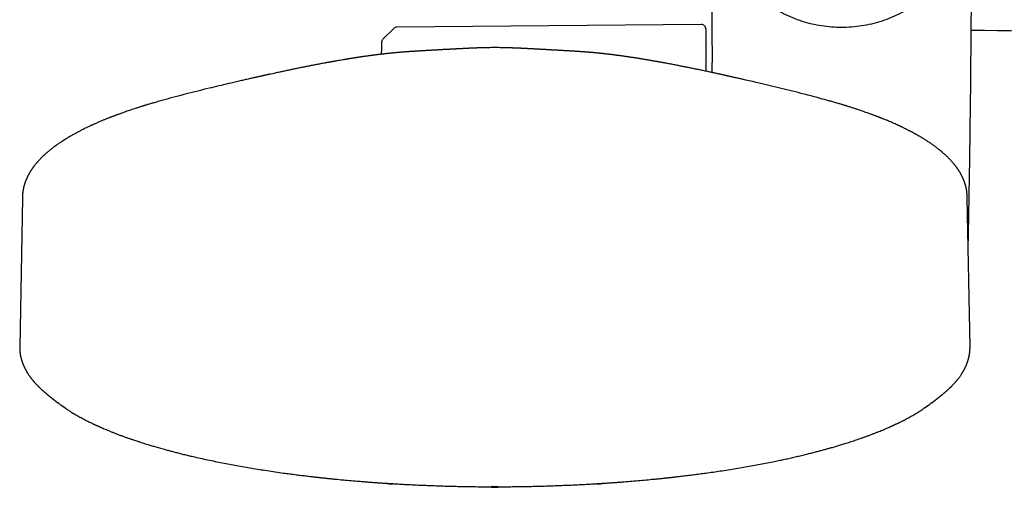
# Model space of a CAD drawing. Units: millimetres. Extents: x 8 to 770, y 12 to 1999.
# Drawn here: x 290 to 403, y 849 to 903 of the extents above; entities that cross this region are included whole.
import ezdxf

# ---------------------------------------------------------------- set-up
doc = ezdxf.new("R2010")
doc.units = ezdxf.units.MM

msp = doc.modelspace()

# ---------------------------------------------------------------- linework, layer by layer
at = {"color": 7, "linetype": 'Continuous', "lineweight": 30}
for p, q in [((332.92, 902.17), (331.66, 900.94)), ((368.35, 902.62), (333.26, 902.31)), ((368.86, 902.12), (368.86, 897.23)), ((353.28, 899.55), (353.29, 899.55)), ((290.12, 882.6), (289.81, 865.5)), ((290.15, 882.62), (290.14, 882.6)), ((398.97, 882.6), (398.97, 882.62)), ((399.31, 865.5), (399, 882.6)), ((293.07, 859.96), (293.05, 859.98)), ((396.09, 860), (396.05, 859.96)), ((293.07, 859.96), (294.2, 859.07)), ((394.92, 859.07), (396.05, 859.96))]:
    msp.add_line(p, q, dxfattribs=at)
at = {"color": 7, "linetype": 'Continuous', "lineweight": 30, "flags": 128}
msp.add_lwpolyline([(331.51, 900.6), (331.48, 899.79), (331.47, 899.18)], dxfattribs=at)
at = {"color": 7, "linetype": 'Continuous', "lineweight": 30}
for centre, radius, start, end in [((333.27, 901.81), 0.5, 90.5, 134.362), ((368.36, 902.12), 0.5, 0, 90.5), ((447.76, 4901.66), 3999.99, 269.30803, 270), ((332.01, 900.58), 0.5, 134.362, 178.2461)]:
    msp.add_arc(centre, radius, start, end, dxfattribs=at)
for points, knots in [([(369.51, 917.16), (369.51, 917.09), (369.51, 916.97), (369.51, 916.81), (369.51, 916.68), (369.51, 916.58), (369.51, 916.5), (369.51, 916.44), (369.51, 916.37), (369.51, 916.25), (369.51, 916.07), (369.51, 915.8), (369.51, 915.5), (369.51, 915.16), (369.51, 914.31), (369.51, 913.38), (369.51, 912.39), (369.52, 911.83), (369.52, 911.28), (369.52, 910.73), (369.52, 910.19), (369.52, 909.67), (369.52, 909.18), (369.53, 908.71), (369.53, 908.2), (369.53, 907.66), (369.53, 907.09), (369.54, 906.49), (369.54, 905.86), (369.54, 905.18), (369.55, 904.46), (369.55, 903.69), (369.56, 902.89), (369.57, 902.05), (369.57, 901.18), (369.58, 900.29), (369.59, 899.38), (369.59, 898.69), (369.6, 898.31), (369.6, 898.23)], [0, 0, 0, 0, 0.010184, 0.01873, 0.025639, 0.03091, 0.03464, 0.038081, 0.041619, 0.045254, 0.057306, 0.070313, 0.087042, 0.105117, 0.123717, 0.222763, 0.252046, 0.281239, 0.310344, 0.339359, 0.368284, 0.39737, 0.420739, 0.445793, 0.472534, 0.50096, 0.531073, 0.562872, 0.596357, 0.631528, 0.670183, 0.710688, 0.753044, 0.79725, 0.843307, 0.891214, 0.93867, 0.987812, 1, 1, 1, 1]), ([(399.1, 876.83), (399.11, 877.15), (399.12, 877.89), (399.15, 879.06), (399.17, 880.32), (399.19, 881.55), (399.21, 882.76), (399.23, 883.93), (399.25, 885.08), (399.27, 886.2), (399.29, 887.29), (399.3, 888.34), (399.32, 889.36), (399.33, 890.35), (399.34, 891.3), (399.35, 892.24), (399.37, 893.15), (399.38, 894.04), (399.39, 894.9), (399.39, 895.74), (399.4, 896.53), (399.41, 897.3), (399.42, 898.03), (399.42, 898.74), (399.43, 899.42), (399.44, 900.08), (399.44, 900.72), (399.45, 901.32), (399.45, 901.9), (399.46, 902.45), (399.46, 902.97), (399.46, 903.53), (399.47, 904.15), (399.47, 904.84), (399.48, 905.55), (399.48, 906.26), (399.48, 906.98), (399.49, 907.86), (399.49, 908.9), (399.5, 910.1), (399.5, 911.09), (399.5, 911.86), (399.5, 912.4), (399.5, 912.94), (399.51, 913.45), (399.51, 913.95), (399.51, 914.41), (399.51, 914.85), (399.51, 915.27), (399.51, 915.66), (399.51, 915.95), (399.51, 916.17), (399.51, 916.32), (399.51, 916.5), (399.51, 916.7), (399.51, 916.92), (399.51, 917.08), (399.51, 917.16)], [0, 0, 0, 0, 0.023437, 0.055433, 0.086717, 0.117287, 0.147146, 0.176291, 0.204724, 0.232445, 0.259453, 0.285748, 0.31088, 0.335324, 0.359081, 0.382151, 0.404933, 0.427003, 0.448361, 0.469005, 0.488937, 0.50782, 0.526015, 0.543522, 0.560342, 0.576797, 0.592536, 0.607559, 0.621866, 0.635458, 0.648334, 0.660494, 0.677497, 0.694581, 0.711946, 0.72959, 0.747514, 0.765719, 0.794892, 0.824756, 0.855312, 0.868619, 0.882054, 0.89551, 0.908384, 0.920575, 0.932086, 0.942914, 0.953323, 0.963013, 0.971985, 0.975339, 0.979094, 0.983438, 0.988371, 0.993891, 1, 1, 1, 1]), ([(344.56, 899.95), (344.47, 899.95), (344.28, 899.95), (344, 899.94), (343.72, 899.94), (343.47, 899.94), (343.25, 899.93), (343.08, 899.93), (342.94, 899.92), (342.85, 899.92), (342.76, 899.92), (342.68, 899.91), (342.6, 899.91), (342.53, 899.91), (342.46, 899.91), (342.39, 899.9), (342.33, 899.9), (342.26, 899.9), (342.21, 899.9), (342.17, 899.89), (342.14, 899.89), (342.1, 899.89), (342.05, 899.89), (341.98, 899.89), (341.9, 899.88), (341.81, 899.88), (341.73, 899.88), (341.65, 899.87), (341.58, 899.87), (341.5, 899.86), (341.43, 899.86), (341.36, 899.86), (341.29, 899.85), (341.22, 899.85), (341.14, 899.85), (341.04, 899.84), (340.92, 899.84), (340.79, 899.83), (340.66, 899.82), (340.53, 899.82), (340.41, 899.81), (340.3, 899.81), (340.22, 899.8), (340.15, 899.8), (340.08, 899.79), (340, 899.79), (339.92, 899.78), (339.85, 899.78), (339.79, 899.78), (339.75, 899.78), (339.71, 899.77), (339.66, 899.77), (339.6, 899.77), (339.56, 899.77), (339.52, 899.76), (339.47, 899.76), (339.41, 899.76), (339.34, 899.75), (339.25, 899.75), (339.18, 899.74), (339.11, 899.74), (339.05, 899.74), (338.99, 899.73), (338.93, 899.73), (338.87, 899.73), (338.83, 899.72), (338.79, 899.72), (338.74, 899.72), (338.66, 899.72), (338.54, 899.71), (338.41, 899.7), (338.29, 899.69), (338.17, 899.69), (338.06, 899.68), (337.96, 899.68), (337.88, 899.67), (337.81, 899.67), (337.74, 899.66), (337.68, 899.66), (337.63, 899.66), (337.58, 899.65), (337.53, 899.65), (337.46, 899.65), (337.39, 899.64), (337.32, 899.64), (337.26, 899.64), (337.18, 899.63), (337.09, 899.63), (336.99, 899.62), (336.9, 899.62), (336.82, 899.61), (336.76, 899.61), (336.7, 899.6), (336.63, 899.6), (336.55, 899.6), (336.47, 899.59), (336.41, 899.59), (336.35, 899.58), (336.28, 899.58), (336.19, 899.57), (336.08, 899.57), (335.97, 899.56), (335.89, 899.56), (335.85, 899.56), (335.84, 899.56)], [0, 0, 0, 0, 0.024779, 0.054413, 0.081229, 0.105213, 0.126353, 0.144651, 0.157052, 0.167828, 0.177278, 0.185437, 0.192321, 0.198869, 0.2064, 0.216172, 0.227735, 0.237875, 0.244479, 0.249881, 0.254081, 0.257672, 0.264488, 0.273443, 0.284552, 0.296057, 0.306096, 0.316732, 0.325802, 0.335304, 0.345201, 0.35447, 0.362745, 0.371539, 0.381812, 0.393695, 0.410382, 0.427559, 0.4433, 0.458999, 0.475434, 0.490479, 0.498743, 0.507474, 0.517166, 0.527324, 0.537353, 0.54605, 0.552587, 0.556404, 0.561598, 0.568308, 0.575375, 0.581027, 0.585253, 0.589903, 0.596293, 0.607397, 0.618075, 0.626856, 0.634566, 0.641657, 0.649306, 0.656266, 0.662893, 0.668315, 0.672531, 0.677241, 0.683789, 0.702661, 0.716788, 0.730043, 0.743838, 0.757029, 0.770027, 0.777106, 0.785339, 0.793818, 0.800604, 0.805621, 0.809757, 0.816282, 0.824725, 0.833184, 0.839642, 0.846602, 0.855436, 0.865736, 0.876742, 0.887388, 0.895316, 0.901148, 0.907398, 0.915679, 0.925038, 0.933168, 0.939956, 0.945863, 0.95198, 0.963286, 0.974868, 0.986385, 0.997864, 1, 1, 1, 1]), ([(353.28, 899.55), (353.27, 899.56), (353.2, 899.56), (353.05, 899.57), (352.86, 899.58), (352.65, 899.59), (352.49, 899.6), (352.37, 899.61), (352.32, 899.61), (352.27, 899.61), (352.21, 899.62), (352.13, 899.62), (352.05, 899.62), (351.98, 899.63), (351.91, 899.63), (351.84, 899.64), (351.78, 899.64), (351.72, 899.64), (351.63, 899.65), (351.54, 899.65), (351.44, 899.66), (351.33, 899.67), (351.2, 899.67), (351.09, 899.68), (350.99, 899.69), (350.9, 899.69), (350.82, 899.69), (350.76, 899.7), (350.69, 899.7), (350.61, 899.71), (350.53, 899.71), (350.44, 899.72), (350.37, 899.72), (350.31, 899.72), (350.24, 899.73), (350.17, 899.73), (350.1, 899.74), (350.03, 899.74), (349.96, 899.74), (349.88, 899.75), (349.79, 899.75), (349.71, 899.76), (349.65, 899.76), (349.6, 899.76), (349.55, 899.77), (349.5, 899.77), (349.44, 899.77), (349.37, 899.78), (349.3, 899.78), (349.21, 899.78), (349.09, 899.79), (349, 899.8), (348.9, 899.8), (348.8, 899.81), (348.69, 899.81), (348.58, 899.82), (348.47, 899.82), (348.37, 899.83), (348.26, 899.83), (348.14, 899.84), (348.04, 899.84), (347.95, 899.85), (347.86, 899.85), (347.79, 899.86), (347.71, 899.86), (347.63, 899.86), (347.55, 899.87), (347.49, 899.87), (347.43, 899.87), (347.36, 899.88), (347.27, 899.88), (347.19, 899.88), (347.12, 899.89), (347.07, 899.89), (347.02, 899.89), (346.99, 899.89), (346.95, 899.89), (346.91, 899.9), (346.86, 899.9), (346.8, 899.9), (346.73, 899.9), (346.67, 899.9), (346.62, 899.91), (346.56, 899.91), (346.51, 899.91), (346.45, 899.91), (346.37, 899.92), (346.27, 899.92), (346.16, 899.92), (346.02, 899.93), (345.86, 899.93), (345.66, 899.93), (345.42, 899.94), (345.13, 899.94), (344.84, 899.95), (344.65, 899.95), (344.56, 899.95)], [0, 0, 0, 0, 0.0032462, 0.0240831, 0.0450266, 0.0646333, 0.0916376, 0.0983001, 0.1029987, 0.1081537, 0.1150467, 0.1235951, 0.1323054, 0.1405877, 0.1490113, 0.1560692, 0.1618471, 0.1687863, 0.1777017, 0.189954, 0.1986608, 0.212751, 0.2283109, 0.2398355, 0.2509097, 0.2624957, 0.270682, 0.2786178, 0.28614, 0.2943038, 0.3046159, 0.3160516, 0.3245866, 0.3302734, 0.3374531, 0.3468637, 0.3558598, 0.3635846, 0.3718115, 0.3811043, 0.3925799, 0.4023106, 0.4099344, 0.4152876, 0.4203013, 0.4271906, 0.4354338, 0.4421428, 0.4504495, 0.4616065, 0.4756267, 0.4896813, 0.5021032, 0.5139267, 0.5271797, 0.5412939, 0.554796, 0.5680723, 0.5823473, 0.5973663, 0.610802, 0.6222936, 0.6331117, 0.6423809, 0.6522759, 0.6631048, 0.6736458, 0.6807759, 0.688375, 0.6974554, 0.7080095, 0.7197812, 0.7280828, 0.7350566, 0.7407106, 0.7450511, 0.7494572, 0.7553751, 0.7628064, 0.7717482, 0.7819828, 0.7910731, 0.7982721, 0.8038747, 0.8083893, 0.8133594, 0.8221716, 0.8325518, 0.8445583, 0.8585685, 0.8746954, 0.8929538, 0.9172094, 0.9444153, 0.9745569, 1, 1, 1, 1]), ([(335.84, 899.56), (335.81, 899.55), (335.75, 899.55), (335.67, 899.55), (335.61, 899.54), (335.57, 899.54), (335.53, 899.54), (335.47, 899.53), (335.4, 899.53), (335.34, 899.53), (335.3, 899.52), (335.26, 899.52), (335.22, 899.52), (335.17, 899.52), (335.11, 899.51), (335.05, 899.51), (334.99, 899.5), (334.93, 899.5), (334.87, 899.5), (334.8, 899.49), (334.73, 899.49), (334.66, 899.48), (334.58, 899.48), (334.48, 899.47), (334.36, 899.46), (334.25, 899.45), (334.15, 899.45), (334.05, 899.44), (333.94, 899.43), (333.83, 899.42), (333.72, 899.41), (333.59, 899.4), (333.45, 899.39), (333.31, 899.38), (333.2, 899.37), (333.1, 899.36), (333.01, 899.35), (332.93, 899.34), (332.83, 899.33), (332.72, 899.32), (332.61, 899.31), (332.48, 899.3), (332.36, 899.28), (332.25, 899.27), (332.14, 899.26), (332.02, 899.25), (331.9, 899.23), (331.78, 899.22), (331.67, 899.21), (331.57, 899.2), (331.48, 899.19), (331.39, 899.18), (331.3, 899.16), (331.2, 899.15), (331.09, 899.14), (330.98, 899.13), (330.86, 899.11), (330.75, 899.1), (330.64, 899.08), (330.55, 899.07), (330.48, 899.06), (330.43, 899.06), (330.37, 899.05), (330.31, 899.04), (330.23, 899.03), (330.13, 899.02), (330.01, 899), (329.86, 898.98), (329.67, 898.95), (329.5, 898.93), (329.37, 898.91), (329.28, 898.9), (329.22, 898.89), (329.15, 898.88), (329.09, 898.87), (329.03, 898.86), (328.95, 898.85), (328.87, 898.84), (328.78, 898.82), (328.68, 898.81), (328.57, 898.79), (328.46, 898.77), (328.36, 898.76), (328.25, 898.74), (328.14, 898.72), (328.03, 898.71), (327.92, 898.69), (327.83, 898.67), (327.75, 898.66), (327.69, 898.65), (327.63, 898.64), (327.56, 898.63), (327.48, 898.62), (327.39, 898.6), (327.28, 898.58), (327.17, 898.56), (326.88, 898.51), (326.58, 898.46), (326.28, 898.41), (326.16, 898.39), (326.05, 898.37), (325.94, 898.35), (325.85, 898.33), (325.77, 898.32), (325.69, 898.31), (325.62, 898.29), (325.53, 898.28), (325.43, 898.26), (325.31, 898.24), (325.19, 898.22), (325.07, 898.19), (324.92, 898.16), (324.72, 898.13), (324.48, 898.08), (324.24, 898.04), (323.99, 897.99), (323.67, 897.93), (323.28, 897.85), (322.82, 897.76), (322.35, 897.67), (321.86, 897.57), (321.39, 897.47), (320.92, 897.37), (320.46, 897.28), (320, 897.18), (319.42, 897.05), (318.95, 896.95), (318.57, 896.87), (318.42, 896.84), (318.28, 896.81), (318.16, 896.78), (318.05, 896.75), (317.95, 896.73), (317.88, 896.72), (317.81, 896.7), (317.75, 896.69), (317.68, 896.67), (317.58, 896.65), (317.47, 896.63), (317.33, 896.6), (317.18, 896.56), (317.01, 896.52), (316.82, 896.48), (316.6, 896.43), (316.37, 896.38), (316.12, 896.32), (315.87, 896.27), (315.61, 896.21), (315.35, 896.15), (314.77, 896.02), (313.91, 895.81), (312.75, 895.54), (311.57, 895.26), (310.33, 894.95), (309.03, 894.62), (307.75, 894.29), (306.8, 894.03), (306.18, 893.86), (305.88, 893.77), (305.59, 893.69), (305.32, 893.61), (305.07, 893.54), (304.84, 893.47), (304.64, 893.41), (304.46, 893.36), (304.31, 893.31), (304.21, 893.28), (304.13, 893.26), (304.06, 893.23), (303.96, 893.21), (303.85, 893.17), (303.71, 893.13), (303.55, 893.08), (303.44, 893.04), (303.38, 893.02)], [0, 0, 0, 0, 0.0026874, 0.0048058, 0.0063578, 0.0074078, 0.0085818, 0.0105538, 0.0129398, 0.0149466, 0.0162445, 0.0173758, 0.0187964, 0.0205112, 0.0224977, 0.0243898, 0.0268526, 0.0288141, 0.0308886, 0.0333543, 0.0360991, 0.0386601, 0.0409874, 0.0450649, 0.0498201, 0.0539663, 0.0573285, 0.0611264, 0.0651368, 0.0692508, 0.073539, 0.0784155, 0.0838666, 0.0893732, 0.0934855, 0.0971263, 0.1002826, 0.1031502, 0.1071229, 0.1110127, 0.1153175, 0.1200221, 0.124696, 0.1286652, 0.1328542, 0.1373086, 0.1419671, 0.1463723, 0.1503605, 0.1540317, 0.1574678, 0.1607864, 0.1639274, 0.1676189, 0.1718425, 0.1760157, 0.1798563, 0.1843834, 0.188342, 0.1917414, 0.1939642, 0.1958644, 0.1977641, 0.1999905, 0.2025428, 0.206377, 0.2107521, 0.2154289, 0.2228516, 0.2307581, 0.2339698, 0.236855, 0.239292, 0.2412819, 0.2434429, 0.2456584, 0.2482046, 0.2510808, 0.2542864, 0.2578139, 0.2616219, 0.2657039, 0.2691032, 0.2726713, 0.2764085, 0.2803146, 0.2841736, 0.2874299, 0.2900559, 0.2920518, 0.2939406, 0.2962333, 0.2989612, 0.3021247, 0.3057241, 0.3096608, 0.3136023, 0.3348877, 0.3391167, 0.3432404, 0.3470166, 0.3504273, 0.3534722, 0.3561509, 0.3584633, 0.3608034, 0.3636795, 0.3669901, 0.3707354, 0.3746743, 0.378528, 0.3822958, 0.39008, 0.3975897, 0.4052219, 0.4130068, 0.4209435, 0.4352756, 0.4496084, 0.4639417, 0.4785557, 0.4937174, 0.5069823, 0.5206402, 0.5344415, 0.5480307, 0.5714245, 0.5759411, 0.5803947, 0.5844531, 0.5880374, 0.5911998, 0.5938705, 0.5960496, 0.597737, 0.5991957, 0.6014787, 0.604199, 0.6073565, 0.6112249, 0.6155953, 0.620468, 0.6258429, 0.6317204, 0.6385032, 0.6456313, 0.6527756, 0.659933, 0.6671035, 0.6742873, 0.7083326, 0.7389811, 0.7698666, 0.8051533, 0.8403812, 0.8755363, 0.9106195, 0.919254, 0.9278822, 0.9361249, 0.9437102, 0.9509509, 0.957469, 0.963264, 0.9683357, 0.9726837, 0.9763077, 0.9776769, 0.9797153, 0.9824263, 0.98581, 0.9898666, 0.9945965, 1, 1, 1, 1]), ([(385.74, 893.02), (385.68, 893.04), (385.57, 893.08), (385.42, 893.12), (385.28, 893.17), (385.17, 893.2), (385.08, 893.23), (385.01, 893.25), (384.95, 893.27), (384.91, 893.28), (384.88, 893.29), (384.84, 893.3), (384.76, 893.33), (384.65, 893.36), (384.49, 893.41), (384.32, 893.46), (384.14, 893.51), (383.94, 893.57), (383.73, 893.63), (383.5, 893.7), (383.25, 893.77), (382.77, 893.9), (382.06, 894.1), (381.11, 894.36), (380.04, 894.63), (378.86, 894.93), (377.57, 895.25), (376.29, 895.56), (375.18, 895.82), (374.24, 896.04), (373.64, 896.18), (373.22, 896.27), (372.98, 896.33), (372.74, 896.38), (372.52, 896.43), (372.31, 896.48), (372.12, 896.52), (371.95, 896.56), (371.79, 896.6), (371.65, 896.63), (371.55, 896.65), (371.46, 896.67), (371.4, 896.68), (371.35, 896.69), (371.3, 896.7), (371.24, 896.72), (371.16, 896.73), (371.06, 896.76), (370.93, 896.79), (370.77, 896.82), (370.6, 896.86), (370.42, 896.9), (370.14, 896.96), (369.78, 897.04), (369.31, 897.14), (368.8, 897.25), (368.27, 897.36), (367.77, 897.46), (367.3, 897.56), (366.86, 897.65), (366.44, 897.73), (366.02, 897.81), (365.61, 897.9), (365.25, 897.97), (364.94, 898.03), (364.68, 898.07), (364.43, 898.12), (364.21, 898.16), (364.03, 898.2), (363.89, 898.22), (363.75, 898.25), (363.62, 898.27), (363.51, 898.29), (363.41, 898.31), (363.31, 898.33), (363.19, 898.35), (363.05, 898.37), (362.89, 898.4), (362.72, 898.43), (362.54, 898.46), (362.38, 898.49), (362.23, 898.52), (362.09, 898.54), (361.95, 898.56), (361.82, 898.59), (361.7, 898.61), (361.59, 898.62), (361.52, 898.64), (361.46, 898.64), (361.42, 898.65), (361.38, 898.66), (361.32, 898.67), (361.26, 898.68), (361.18, 898.69), (361.07, 898.71), (360.94, 898.73), (360.79, 898.75), (360.64, 898.78), (360.49, 898.8), (360.34, 898.82), (360.21, 898.84), (360.1, 898.86), (360, 898.87), (359.89, 898.89), (359.75, 898.91), (359.59, 898.93), (359.42, 898.96), (359.26, 898.98), (359.11, 899), (358.99, 899.02), (358.89, 899.03), (358.81, 899.04), (358.74, 899.05), (358.69, 899.06), (358.62, 899.06), (358.53, 899.08), (358.43, 899.09), (358.31, 899.1), (358.2, 899.12), (358.08, 899.13), (357.96, 899.15), (357.85, 899.16), (357.76, 899.17), (357.68, 899.18), (357.6, 899.19), (357.52, 899.2), (357.43, 899.21), (357.32, 899.22), (357.21, 899.24), (357.09, 899.25), (356.97, 899.26), (356.86, 899.27), (356.76, 899.28), (356.65, 899.3), (356.53, 899.31), (356.43, 899.32), (356.33, 899.33), (356.24, 899.34), (356.16, 899.34), (356.07, 899.35), (355.98, 899.36), (355.88, 899.37), (355.76, 899.38), (355.62, 899.39), (355.48, 899.4), (355.35, 899.42), (355.24, 899.42), (355.13, 899.43), (355.03, 899.44), (354.93, 899.45), (354.84, 899.46), (354.74, 899.46), (354.63, 899.47), (354.53, 899.48), (354.43, 899.48), (354.32, 899.49), (354.22, 899.5), (354.14, 899.5), (354.07, 899.51), (354.01, 899.51), (353.94, 899.52), (353.89, 899.52), (353.85, 899.52), (353.81, 899.52), (353.77, 899.53), (353.72, 899.53), (353.66, 899.53), (353.61, 899.54), (353.56, 899.54), (353.52, 899.54), (353.46, 899.54), (353.38, 899.55), (353.32, 899.55), (353.29, 899.55)], [0, 0, 0, 0, 0.0052016, 0.0097822, 0.0137421, 0.0170818, 0.0198013, 0.0219008, 0.0233126, 0.0243383, 0.0254088, 0.0265465, 0.0277516, 0.031736, 0.0363162, 0.0414917, 0.0466156, 0.0522138, 0.0582859, 0.0648318, 0.0718512, 0.079171, 0.1053524, 0.131572, 0.1578321, 0.1930654, 0.2283625, 0.2634664, 0.2982641, 0.3199332, 0.3414828, 0.3482311, 0.3549676, 0.3616886, 0.3680934, 0.3739955, 0.379395, 0.384292, 0.3886867, 0.3925792, 0.3959695, 0.3979174, 0.39965, 0.4011673, 0.402492, 0.4040624, 0.4060479, 0.4091752, 0.4129747, 0.4174463, 0.4225771, 0.4279474, 0.4333544, 0.4462443, 0.459337, 0.4751874, 0.4910563, 0.506415, 0.5200874, 0.5333161, 0.5462305, 0.5591323, 0.5720338, 0.5848863, 0.5931865, 0.6013151, 0.6092858, 0.6175127, 0.6219994, 0.6266077, 0.6312688, 0.6354326, 0.6389804, 0.6419148, 0.6452003, 0.6491641, 0.6538053, 0.6591229, 0.6648644, 0.67066, 0.676506, 0.6811343, 0.6857935, 0.6904843, 0.6951435, 0.6992858, 0.7028106, 0.7057181, 0.7070767, 0.7083023, 0.7098136, 0.7116907, 0.7139337, 0.7165428, 0.7195062, 0.7249386, 0.7300412, 0.7348142, 0.7406899, 0.7459666, 0.7505577, 0.7544361, 0.7573743, 0.7608151, 0.7659673, 0.7722045, 0.7781995, 0.7839082, 0.7893281, 0.7943419, 0.7974408, 0.8001722, 0.8025351, 0.8045328, 0.8066003, 0.8098593, 0.8137454, 0.8182699, 0.8221583, 0.8264223, 0.8309898, 0.8351271, 0.8386425, 0.8415058, 0.8442892, 0.8472298, 0.850344, 0.8543512, 0.8586897, 0.8632401, 0.8675757, 0.8716581, 0.8755329, 0.879771, 0.8840563, 0.8880725, 0.8916711, 0.8952207, 0.8980934, 0.9010731, 0.904476, 0.9083814, 0.9126976, 0.9183681, 0.9237329, 0.9284736, 0.9326885, 0.9367613, 0.9407266, 0.9443299, 0.9473314, 0.9512043, 0.9553353, 0.9589076, 0.9625884, 0.9667989, 0.9705034, 0.9735969, 0.9754827, 0.9776793, 0.9800015, 0.9819437, 0.9831831, 0.9842005, 0.9854599, 0.9871191, 0.989149, 0.990947, 0.9923943, 0.9935305, 0.9950822, 0.9973246, 1, 1, 1, 1]), ([(369.63, 897.07), (369.62, 897.11), (369.61, 897.65), (369.6, 898.14), (369.6, 898.2), (369.6, 898.23)], [0, 0, 0, 0, 0.048226, 0.57363, 1, 1, 1, 1]), ([(303.38, 893.02), (303.27, 892.99), (303.04, 892.91), (302.73, 892.81), (302.43, 892.71), (302.16, 892.62), (301.91, 892.53), (301.68, 892.45), (301.47, 892.37), (301.28, 892.3), (301.1, 892.24), (300.95, 892.19), (300.82, 892.14), (300.7, 892.09), (300.61, 892.06), (300.53, 892.03), (300.47, 892), (300.43, 891.99), (300.39, 891.97), (300.35, 891.96), (300.31, 891.94), (300.26, 891.92), (300.19, 891.89), (300.1, 891.86), (299.99, 891.82), (299.87, 891.77), (299.73, 891.71), (299.58, 891.65), (299.42, 891.59), (299.19, 891.49), (298.88, 891.35), (298.59, 891.23), (298.39, 891.14), (298.29, 891.1), (298.21, 891.06), (298.13, 891.02), (298.06, 890.99), (297.97, 890.95), (297.87, 890.9), (297.75, 890.84), (297.62, 890.79), (297.45, 890.7), (297.24, 890.6), (297.01, 890.49), (296.82, 890.39), (296.66, 890.3), (296.51, 890.23), (296.37, 890.15), (296.22, 890.07), (296.07, 889.99), (295.9, 889.89), (295.73, 889.8), (295.57, 889.7), (295.4, 889.6), (295.27, 889.52), (295.17, 889.47), (295.11, 889.43), (295.06, 889.39), (295.01, 889.36), (294.96, 889.33), (294.91, 889.3), (294.85, 889.27), (294.79, 889.23), (294.72, 889.18), (294.65, 889.13), (294.55, 889.07), (294.44, 888.99), (294.31, 888.91), (294.2, 888.83), (294.11, 888.76), (294.02, 888.7), (293.94, 888.64), (293.86, 888.59), (293.79, 888.53), (293.71, 888.48), (293.63, 888.41), (293.52, 888.33), (293.4, 888.23), (293.26, 888.12), (293.12, 888), (292.99, 887.89), (292.87, 887.8), (292.78, 887.71), (292.69, 887.63), (292.61, 887.56), (292.53, 887.48), (292.44, 887.4), (292.35, 887.31), (292.26, 887.22), (292.16, 887.11), (292.06, 887.01), (291.96, 886.9), (291.88, 886.81), (291.81, 886.73), (291.75, 886.66), (291.69, 886.6), (291.63, 886.51), (291.54, 886.41), (291.46, 886.31), (291.4, 886.23), (291.36, 886.16), (291.31, 886.1), (291.27, 886.04), (291.23, 885.99), (291.2, 885.94), (291.16, 885.89), (291.12, 885.83), (291.08, 885.76), (291.04, 885.7), (291, 885.63), (290.96, 885.56), (290.92, 885.5), (290.88, 885.43), (290.85, 885.36), (290.81, 885.3), (290.79, 885.26), (290.77, 885.22), (290.75, 885.18), (290.73, 885.14), (290.71, 885.1), (290.69, 885.05), (290.66, 885), (290.64, 884.96), (290.62, 884.92), (290.61, 884.88), (290.59, 884.84), (290.57, 884.8), (290.55, 884.75), (290.53, 884.7), (290.51, 884.65), (290.5, 884.61), (290.48, 884.57), (290.47, 884.54), (290.45, 884.5), (290.44, 884.45), (290.42, 884.4), (290.4, 884.36), (290.39, 884.32), (290.38, 884.28), (290.37, 884.24), (290.36, 884.21), (290.35, 884.17), (290.33, 884.12), (290.32, 884.08), (290.31, 884.03), (290.3, 883.99), (290.29, 883.95), (290.27, 883.9), (290.26, 883.86), (290.25, 883.8), (290.24, 883.75), (290.23, 883.71), (290.23, 883.68), (290.22, 883.65), (290.22, 883.62), (290.21, 883.6), (290.21, 883.57), (290.2, 883.53), (290.19, 883.49), (290.19, 883.45), (290.18, 883.41), (290.17, 883.36), (290.17, 883.32), (290.16, 883.28), (290.16, 883.24), (290.15, 883.2), (290.15, 883.17), (290.15, 883.13), (290.14, 883.09), (290.14, 883.05), (290.14, 883), (290.13, 882.95), (290.13, 882.91), (290.13, 882.86), (290.12, 882.79), (290.12, 882.71), (290.12, 882.64), (290.12, 882.6)], [0, 0, 0, 0, 0.014134, 0.027459, 0.039975, 0.051682, 0.062579, 0.072667, 0.081945, 0.090413, 0.098072, 0.10492, 0.110958, 0.116186, 0.120603, 0.124209, 0.126761, 0.128659, 0.130334, 0.132122, 0.134023, 0.136037, 0.139578, 0.143757, 0.148578, 0.154454, 0.161067, 0.168414, 0.176075, 0.18373, 0.202836, 0.221897, 0.227539, 0.232568, 0.236984, 0.240789, 0.244083, 0.248755, 0.25422, 0.260476, 0.267279, 0.274161, 0.28788, 0.301843, 0.311447, 0.320457, 0.328873, 0.336826, 0.345124, 0.354454, 0.364331, 0.374517, 0.384802, 0.395188, 0.40548, 0.409612, 0.41344, 0.416965, 0.420186, 0.423147, 0.426444, 0.430034, 0.434091, 0.438616, 0.443608, 0.448897, 0.458332, 0.466925, 0.474675, 0.481595, 0.487929, 0.493768, 0.498819, 0.503949, 0.509698, 0.516069, 0.522956, 0.533632, 0.544895, 0.556345, 0.567787, 0.576413, 0.58466, 0.592329, 0.59926, 0.606121, 0.613627, 0.621791, 0.630654, 0.640241, 0.650495, 0.660994, 0.668961, 0.676017, 0.682149, 0.687722, 0.693308, 0.704341, 0.715526, 0.720349, 0.72568, 0.73147, 0.736773, 0.741226, 0.745163, 0.749737, 0.755, 0.760338, 0.766117, 0.771503, 0.777164, 0.783448, 0.788822, 0.794433, 0.799416, 0.803628, 0.806445, 0.809011, 0.812107, 0.815789, 0.820055, 0.824193, 0.827845, 0.831011, 0.833792, 0.836975, 0.840663, 0.844855, 0.84917, 0.85299, 0.856252, 0.859055, 0.861983, 0.865266, 0.868983, 0.872923, 0.876568, 0.879875, 0.882843, 0.885494, 0.888524, 0.891581, 0.895126, 0.899142, 0.902993, 0.906346, 0.9092, 0.912445, 0.916152, 0.920322, 0.924898, 0.927731, 0.930235, 0.93241, 0.934256, 0.935966, 0.938201, 0.940841, 0.943995, 0.947213, 0.950166, 0.952854, 0.956583, 0.959665, 0.962451, 0.965061, 0.966989, 0.96905, 0.971661, 0.974829, 0.978253, 0.981346, 0.984107, 0.986711, 0.990147, 0.994576, 1, 1, 1, 1]), ([(399, 882.61), (399, 882.64), (399, 882.69), (398.99, 882.76), (398.99, 882.82), (398.99, 882.86), (398.99, 882.89), (398.99, 882.94), (398.98, 882.99), (398.98, 883.05), (398.97, 883.1), (398.97, 883.15), (398.96, 883.21), (398.96, 883.27), (398.95, 883.34), (398.94, 883.4), (398.93, 883.46), (398.92, 883.52), (398.91, 883.58), (398.9, 883.63), (398.89, 883.69), (398.88, 883.74), (398.87, 883.79), (398.86, 883.83), (398.85, 883.88), (398.83, 883.94), (398.82, 884), (398.8, 884.06), (398.79, 884.12), (398.77, 884.17), (398.76, 884.22), (398.74, 884.29), (398.72, 884.35), (398.7, 884.41), (398.68, 884.46), (398.66, 884.51), (398.64, 884.56), (398.62, 884.62), (398.59, 884.68), (398.57, 884.74), (398.55, 884.8), (398.52, 884.85), (398.5, 884.91), (398.47, 884.98), (398.43, 885.05), (398.4, 885.11), (398.37, 885.17), (398.34, 885.23), (398.31, 885.29), (398.28, 885.34), (398.25, 885.4), (398.22, 885.46), (398.18, 885.53), (398.14, 885.6), (398.09, 885.67), (398.05, 885.73), (398.02, 885.79), (397.99, 885.83), (397.96, 885.87), (397.94, 885.91), (397.91, 885.96), (397.87, 886.01), (397.82, 886.08), (397.78, 886.14), (397.73, 886.21), (397.68, 886.27), (397.64, 886.32), (397.61, 886.37), (397.57, 886.41), (397.54, 886.46), (397.49, 886.51), (397.43, 886.58), (397.35, 886.68), (397.26, 886.79), (397.17, 886.89), (397.08, 886.98), (396.99, 887.08), (396.89, 887.18), (396.8, 887.28), (396.7, 887.37), (396.61, 887.47), (396.51, 887.55), (396.42, 887.64), (396.32, 887.73), (396.23, 887.81), (396.14, 887.89), (396.06, 887.96), (395.98, 888.02), (395.91, 888.08), (395.84, 888.14), (395.77, 888.2), (395.63, 888.3), (395.44, 888.45), (395.19, 888.64), (394.92, 888.83), (394.64, 889.02), (394.35, 889.21), (394.05, 889.4), (393.8, 889.56), (393.61, 889.67), (393.49, 889.74), (393.37, 889.8), (393.26, 889.87), (393.16, 889.93), (393.08, 889.97), (393.01, 890.01), (392.95, 890.04), (392.89, 890.07), (392.83, 890.1), (392.77, 890.14), (392.68, 890.19), (392.58, 890.24), (392.47, 890.3), (392.36, 890.36), (392.23, 890.42), (392.1, 890.49), (391.97, 890.55), (391.84, 890.62), (391.71, 890.68), (391.57, 890.75), (391.45, 890.81), (391.35, 890.86), (391.27, 890.89), (391.21, 890.92), (391.17, 890.94), (391.14, 890.95), (391.11, 890.97), (391.07, 890.98), (391.03, 891), (390.97, 891.03), (390.86, 891.08), (390.69, 891.16), (390.47, 891.25), (390.25, 891.35), (390.03, 891.45), (389.8, 891.54), (389.58, 891.63), (389.39, 891.71), (389.25, 891.77), (389.16, 891.8), (389.07, 891.84), (389, 891.87), (388.94, 891.89), (388.89, 891.91), (388.85, 891.92), (388.83, 891.93), (388.8, 891.94), (388.77, 891.96), (388.72, 891.97), (388.66, 892), (388.58, 892.03), (388.49, 892.06), (388.38, 892.11), (388.25, 892.15), (388.11, 892.21), (387.95, 892.26), (387.77, 892.33), (387.56, 892.41), (387.31, 892.49), (387.05, 892.59), (386.76, 892.69), (386.44, 892.79), (386.1, 892.91), (385.86, 892.98), (385.74, 893.02)], [0, 0, 0, 0, 0.003932, 0.007624, 0.010603, 0.012876, 0.014813, 0.01668, 0.020811, 0.024815, 0.027731, 0.031178, 0.035239, 0.039853, 0.044241, 0.049166, 0.053457, 0.057653, 0.061831, 0.066057, 0.070334, 0.074491, 0.077987, 0.081385, 0.085229, 0.089702, 0.094801, 0.099697, 0.103796, 0.107338, 0.112164, 0.117499, 0.122803, 0.127427, 0.13137, 0.134767, 0.13902, 0.144179, 0.149596, 0.154423, 0.158666, 0.162934, 0.16811, 0.173719, 0.179264, 0.184651, 0.189712, 0.194697, 0.199108, 0.203628, 0.20836, 0.213306, 0.21877, 0.22496, 0.231876, 0.236842, 0.241293, 0.245121, 0.248338, 0.251643, 0.255441, 0.260551, 0.26608, 0.271713, 0.277448, 0.282942, 0.28776, 0.291901, 0.295564, 0.299574, 0.30402, 0.308903, 0.319678, 0.329352, 0.338154, 0.347136, 0.356366, 0.36585, 0.374319, 0.383177, 0.3922, 0.400624, 0.408448, 0.416588, 0.425346, 0.432552, 0.439277, 0.445377, 0.450852, 0.456236, 0.462089, 0.468394, 0.486692, 0.505503, 0.525504, 0.544579, 0.563562, 0.583385, 0.604195, 0.61145, 0.618742, 0.62607, 0.633103, 0.639428, 0.643899, 0.647933, 0.651528, 0.654686, 0.657531, 0.661687, 0.666574, 0.672192, 0.678479, 0.685261, 0.69253, 0.700284, 0.70692, 0.713874, 0.721146, 0.728577, 0.735164, 0.740737, 0.745295, 0.74784, 0.749906, 0.751492, 0.752815, 0.754622, 0.756979, 0.759885, 0.763339, 0.774575, 0.785667, 0.796557, 0.807386, 0.818778, 0.829463, 0.840654, 0.845189, 0.849711, 0.853727, 0.857161, 0.860065, 0.862363, 0.864055, 0.865141, 0.865983, 0.867489, 0.869703, 0.872605, 0.876207, 0.880507, 0.885507, 0.891206, 0.897604, 0.904701, 0.912496, 0.922261, 0.932938, 0.944527, 0.957028, 0.970441, 0.984765, 1, 1, 1, 1]), ([(289.81, 865.5), (289.81, 865.46), (289.81, 865.38), (289.81, 865.27), (289.81, 865.18), (289.82, 865.1), (289.82, 865.03), (289.83, 864.95), (289.84, 864.88), (289.85, 864.8), (289.86, 864.72), (289.87, 864.64), (289.88, 864.55), (289.9, 864.46), (289.92, 864.38), (289.93, 864.32), (289.94, 864.28), (289.95, 864.24), (289.96, 864.2), (289.97, 864.16), (289.99, 864.1), (290.01, 864.04), (290.02, 863.97), (290.04, 863.91), (290.06, 863.86), (290.07, 863.82), (290.09, 863.77), (290.1, 863.73), (290.12, 863.68), (290.14, 863.63), (290.16, 863.57), (290.19, 863.51), (290.21, 863.45), (290.24, 863.39), (290.26, 863.33), (290.29, 863.26), (290.32, 863.2), (290.35, 863.14), (290.37, 863.09), (290.39, 863.05), (290.41, 863.02), (290.43, 862.98), (290.45, 862.94), (290.47, 862.9), (290.49, 862.86), (290.52, 862.81), (290.54, 862.76), (290.57, 862.71), (290.6, 862.66), (290.64, 862.59), (290.69, 862.52), (290.74, 862.43), (290.8, 862.34), (290.86, 862.25), (290.92, 862.16), (290.98, 862.08), (291.04, 862), (291.11, 861.91), (291.17, 861.83), (291.23, 861.76), (291.27, 861.7), (291.31, 861.65), (291.35, 861.61), (291.39, 861.56), (291.43, 861.51), (291.48, 861.46), (291.53, 861.39), (291.6, 861.32), (291.67, 861.24), (291.74, 861.16), (291.8, 861.1), (291.86, 861.05), (291.9, 861), (291.94, 860.96), (291.98, 860.92), (292, 860.9), (292.03, 860.87), (292.05, 860.85), (292.08, 860.82), (292.12, 860.78), (292.17, 860.74), (292.23, 860.68), (292.29, 860.62), (292.36, 860.56), (292.44, 860.49), (292.51, 860.42), (292.59, 860.36), (292.66, 860.3), (292.73, 860.24), (292.8, 860.18), (292.87, 860.12), (292.93, 860.07), (292.99, 860.02), (293.03, 859.99), (293.05, 859.98)], [0, 0, 0, 0, 0.018278, 0.034935, 0.049975, 0.064065, 0.077833, 0.091278, 0.103667, 0.116627, 0.130717, 0.145942, 0.161904, 0.176403, 0.190396, 0.20305, 0.208447, 0.213737, 0.220157, 0.227873, 0.236737, 0.249244, 0.260287, 0.269862, 0.277963, 0.285179, 0.292026, 0.300207, 0.307857, 0.316312, 0.32598, 0.33638, 0.347471, 0.356784, 0.366662, 0.377106, 0.3881, 0.398385, 0.407185, 0.413543, 0.418891, 0.4247, 0.431498, 0.439288, 0.447426, 0.455005, 0.464496, 0.47304, 0.48237, 0.493035, 0.507072, 0.523054, 0.540201, 0.55654, 0.572685, 0.58783, 0.601971, 0.619331, 0.634855, 0.648529, 0.660347, 0.668461, 0.676086, 0.684582, 0.693986, 0.704321, 0.716104, 0.729868, 0.745619, 0.763366, 0.774366, 0.784858, 0.794139, 0.802207, 0.809059, 0.814603, 0.818971, 0.823134, 0.828036, 0.836321, 0.846117, 0.857429, 0.870261, 0.884616, 0.897747, 0.91184, 0.925496, 0.938263, 0.950142, 0.961128, 0.972929, 0.983487, 0.992799, 1, 1, 1, 1]), ([(396.06, 859.97), (396.09, 859.99), (396.13, 860.03), (396.21, 860.09), (396.29, 860.15), (396.36, 860.22), (396.44, 860.28), (396.52, 860.35), (396.6, 860.42), (396.68, 860.49), (396.77, 860.57), (396.84, 860.64), (396.91, 860.7), (396.97, 860.76), (397.02, 860.8), (397.06, 860.84), (397.08, 860.87), (397.11, 860.89), (397.14, 860.92), (397.17, 860.95), (397.21, 861), (397.27, 861.05), (397.34, 861.12), (397.4, 861.19), (397.47, 861.26), (397.53, 861.33), (397.58, 861.38), (397.62, 861.43), (397.67, 861.48), (397.71, 861.53), (397.75, 861.58), (397.78, 861.62), (397.82, 861.67), (397.86, 861.72), (397.91, 861.78), (397.98, 861.86), (398.05, 861.96), (398.12, 862.06), (398.2, 862.17), (398.28, 862.28), (398.34, 862.38), (398.39, 862.46), (398.44, 862.53), (398.48, 862.6), (398.51, 862.65), (398.54, 862.7), (398.57, 862.75), (398.59, 862.8), (398.62, 862.85), (398.64, 862.89), (398.67, 862.94), (398.69, 862.98), (398.71, 863.01), (398.72, 863.05), (398.75, 863.09), (398.77, 863.15), (398.8, 863.22), (398.84, 863.29), (398.88, 863.38), (398.92, 863.47), (398.95, 863.55), (398.97, 863.62), (399, 863.68), (399.02, 863.74), (399.04, 863.8), (399.05, 863.84), (399.06, 863.88), (399.08, 863.92), (399.09, 863.97), (399.11, 864.03), (399.13, 864.09), (399.14, 864.15), (399.16, 864.2), (399.17, 864.24), (399.18, 864.28), (399.19, 864.31), (399.19, 864.35), (399.21, 864.41), (399.22, 864.49), (399.24, 864.58), (399.25, 864.67), (399.27, 864.75), (399.28, 864.83), (399.28, 864.91), (399.29, 864.99), (399.3, 865.07), (399.3, 865.16), (399.31, 865.25), (399.31, 865.37), (399.31, 865.46), (399.31, 865.5)], [0, 0, 0, 0, 0.009411, 0.020482, 0.033211, 0.047596, 0.060057, 0.073535, 0.088026, 0.103077, 0.119584, 0.134373, 0.147452, 0.158824, 0.168495, 0.176468, 0.180874, 0.185116, 0.190527, 0.197157, 0.205001, 0.217109, 0.231202, 0.24511, 0.258774, 0.271162, 0.282278, 0.292126, 0.300736, 0.310655, 0.319668, 0.327776, 0.335358, 0.343966, 0.357038, 0.372143, 0.389273, 0.408399, 0.429498, 0.45256, 0.467064, 0.48185, 0.495344, 0.507385, 0.517276, 0.526026, 0.533874, 0.542364, 0.551771, 0.559806, 0.567721, 0.574652, 0.580598, 0.585878, 0.593749, 0.603321, 0.614582, 0.626195, 0.643135, 0.658487, 0.671281, 0.683074, 0.693206, 0.702461, 0.712559, 0.718605, 0.724979, 0.732277, 0.740654, 0.750109, 0.760636, 0.771926, 0.780123, 0.786863, 0.792429, 0.798213, 0.804406, 0.811007, 0.827619, 0.844889, 0.860429, 0.874932, 0.888341, 0.9007, 0.915305, 0.930303, 0.945694, 0.961873, 0.97995, 1, 1, 1, 1]), ([(294.21, 859.09), (294.29, 859.02), (294.53, 858.8), (294.89, 858.58), (295.13, 858.44)], [0, 0, 0, 0, 0.31715, 1, 1, 1, 1]), ([(393.99, 858.44), (394.23, 858.58), (394.59, 858.8), (394.83, 859.02), (394.91, 859.09)], [0, 0, 0, 0, 0.682222, 1, 1, 1, 1]), ([(295.12, 858.4), (295.13, 858.4), (295.2, 858.35), (295.33, 858.26), (295.52, 858.14), (295.72, 858.01), (295.94, 857.88), (296.15, 857.75), (296.38, 857.62), (296.62, 857.48), (296.87, 857.35), (297.11, 857.22), (297.27, 857.14), (297.35, 857.09), (297.36, 857.09)], [0, 0, 0, 0, 0.016673, 0.103226, 0.194439, 0.290311, 0.39069, 0.49009, 0.585774, 0.69569, 0.800256, 0.899474, 0.993344, 1, 1, 1, 1]), ([(391.96, 857.19), (392.01, 857.22), (392.14, 857.29), (392.35, 857.4), (392.6, 857.54), (392.84, 857.68), (393.06, 857.81), (393.27, 857.93), (393.46, 858.06), (393.65, 858.17), (393.83, 858.29), (393.94, 858.37), (394, 858.41)], [0, 0, 0, 0, 0.065669, 0.175972, 0.292091, 0.414026, 0.513913, 0.617213, 0.718537, 0.815356, 0.907673, 1, 1, 1, 1]), ([(297.36, 857.09), (297.42, 857.05), (297.56, 856.98), (297.76, 856.88), (297.96, 856.79), (298.15, 856.7), (298.3, 856.62), (298.43, 856.56), (298.52, 856.52), (298.6, 856.48), (298.65, 856.46), (298.69, 856.44), (298.72, 856.43), (298.75, 856.41), (298.79, 856.4), (298.85, 856.37), (298.93, 856.33), (299.04, 856.29), (299.15, 856.24), (299.27, 856.18), (299.39, 856.13), (299.56, 856.06), (299.79, 855.96), (300.07, 855.85), (300.37, 855.72), (300.7, 855.59), (301.06, 855.45), (301.43, 855.31), (301.8, 855.18), (302.15, 855.05), (302.5, 854.93), (302.83, 854.82), (303.14, 854.71), (303.47, 854.61), (303.79, 854.5), (304.11, 854.4), (304.41, 854.31), (304.68, 854.22), (304.92, 854.15), (305.15, 854.08), (305.39, 854.01), (305.64, 853.94), (305.91, 853.86), (306.19, 853.78), (306.49, 853.7), (306.83, 853.61), (307.23, 853.5), (307.7, 853.38), (308.19, 853.25), (308.7, 853.12), (309.23, 852.99), (309.87, 852.85), (310.61, 852.68), (311.46, 852.49), (312.31, 852.32), (313.15, 852.15), (313.98, 851.99), (314.82, 851.83), (315.68, 851.68), (316.54, 851.53), (317.43, 851.39), (318.33, 851.25), (319.27, 851.11), (320, 851), (320.54, 850.93), (320.85, 850.89), (321.17, 850.85), (321.49, 850.8), (321.81, 850.76), (322.12, 850.72), (322.43, 850.69), (322.72, 850.65), (323, 850.62), (323.26, 850.59), (323.5, 850.56), (323.71, 850.53), (323.9, 850.51), (324.06, 850.49), (324.2, 850.48), (324.32, 850.47), (324.42, 850.45), (324.51, 850.44), (324.61, 850.43), (324.72, 850.42), (324.85, 850.41), (325.01, 850.39), (325.19, 850.37), (325.39, 850.35), (325.61, 850.33), (325.85, 850.3), (326.35, 850.25), (327.07, 850.18), (328.02, 850.1), (328.77, 850.04), (329.36, 849.99), (329.78, 849.95), (330.2, 849.92), (330.63, 849.89), (331.06, 849.86), (331.49, 849.83), (331.94, 849.8), (332.43, 849.77), (332.97, 849.74), (333.57, 849.7), (334.2, 849.67), (334.86, 849.63), (335.55, 849.6), (336.27, 849.57), (337.01, 849.54), (337.79, 849.51), (338.57, 849.48), (339.35, 849.46), (340.12, 849.44), (340.92, 849.43), (341.74, 849.41), (342.59, 849.4), (343.47, 849.4), (344.12, 849.39), (344.49, 849.39), (344.56, 849.39)], [0, 0, 0, 0, 0.0075488, 0.0150858, 0.0221474, 0.0287337, 0.0348441, 0.0386848, 0.0418742, 0.0444125, 0.0462997, 0.0471559, 0.0480662, 0.049234, 0.0506592, 0.052342, 0.0553228, 0.0588102, 0.0625294, 0.0664487, 0.0705681, 0.0748876, 0.0830985, 0.0919472, 0.1014338, 0.111558, 0.1223199, 0.1337192, 0.1442961, 0.1544311, 0.1641046, 0.1733164, 0.1820667, 0.1903554, 0.199532, 0.2080677, 0.2159626, 0.2232169, 0.2291526, 0.2349394, 0.2410276, 0.2474187, 0.2541125, 0.2611091, 0.2684084, 0.2760103, 0.2866171, 0.2977618, 0.3094443, 0.3216541, 0.3339856, 0.3462321, 0.3653051, 0.3841688, 0.4028235, 0.420754, 0.4384873, 0.4560234, 0.4734732, 0.4912203, 0.5089714, 0.5270406, 0.5454277, 0.5641326, 0.5701854, 0.5762707, 0.5823885, 0.5885388, 0.5947213, 0.6007178, 0.6063452, 0.6121092, 0.6174267, 0.6222978, 0.6267225, 0.6307008, 0.6342326, 0.6373181, 0.6399573, 0.6421676, 0.6440789, 0.6454798, 0.6472071, 0.6493094, 0.6517867, 0.654639, 0.6579717, 0.6617028, 0.6658323, 0.6703526, 0.675009, 0.6934148, 0.7100017, 0.7267329, 0.734249, 0.7417939, 0.7493675, 0.75697, 0.7646013, 0.7722614, 0.7801483, 0.7884537, 0.7984357, 0.8089618, 0.8200322, 0.8316468, 0.8438056, 0.8562769, 0.869273, 0.8827938, 0.8968394, 0.9098235, 0.9232258, 0.9370463, 0.951285, 0.9659418, 0.9810168, 0.99651, 1, 1, 1, 1]), ([(344.56, 849.39), (344.61, 849.39), (344.95, 849.39), (345.56, 849.39), (346.4, 849.4), (347.21, 849.41), (348, 849.42), (348.81, 849.44), (349.63, 849.46), (350.48, 849.48), (351.29, 849.51), (352.07, 849.54), (352.83, 849.57), (353.56, 849.6), (354.25, 849.63), (354.91, 849.67), (355.55, 849.7), (356.14, 849.74), (356.68, 849.77), (357.16, 849.8), (357.58, 849.83), (358, 849.86), (358.4, 849.88), (358.81, 849.91), (359.39, 849.96), (360.15, 850.02), (361.07, 850.1), (361.99, 850.18), (362.68, 850.25), (363.16, 850.29), (363.43, 850.32), (363.68, 850.35), (363.91, 850.37), (364.1, 850.39), (364.26, 850.41), (364.39, 850.42), (364.5, 850.43), (364.59, 850.44), (364.67, 850.45), (364.75, 850.46), (364.85, 850.47), (364.97, 850.48), (365.1, 850.5), (365.26, 850.52), (365.46, 850.54), (365.69, 850.57), (365.95, 850.6), (366.23, 850.63), (366.54, 850.67), (366.88, 850.71), (367.23, 850.75), (367.6, 850.8), (367.98, 850.85), (368.35, 850.9), (368.71, 850.95), (369.24, 851.02), (369.92, 851.12), (370.78, 851.25), (371.66, 851.38), (372.56, 851.53), (373.43, 851.68), (374.29, 851.83), (375.13, 851.98), (375.97, 852.15), (376.72, 852.3), (377.39, 852.44), (377.99, 852.56), (378.58, 852.69), (379.16, 852.83), (379.75, 852.96), (380.33, 853.1), (380.87, 853.24), (381.38, 853.37), (381.85, 853.49), (382.29, 853.61), (382.7, 853.72), (383.08, 853.83), (383.42, 853.92), (383.7, 854), (383.94, 854.07), (384.17, 854.14), (384.41, 854.21), (384.65, 854.29), (384.91, 854.37), (385.19, 854.46), (385.48, 854.55), (385.77, 854.64), (386.06, 854.74), (386.36, 854.84), (386.68, 854.95), (387, 855.07), (387.34, 855.19), (387.68, 855.31), (388.02, 855.44), (388.35, 855.57), (388.66, 855.69), (388.94, 855.8), (389.2, 855.91), (389.44, 856.01), (389.65, 856.1), (389.83, 856.18), (389.98, 856.24), (390.1, 856.29), (390.18, 856.33), (390.26, 856.37), (390.32, 856.39), (390.38, 856.42), (390.42, 856.44), (390.45, 856.45), (390.5, 856.47), (390.55, 856.5), (390.61, 856.53), (390.69, 856.56), (390.77, 856.6), (390.89, 856.66), (391.05, 856.73), (391.24, 856.83), (391.44, 856.93), (391.65, 857.03), (391.83, 857.12), (391.93, 857.18), (391.96, 857.19)], [0, 0, 0, 0, 0.002687, 0.01733, 0.031599, 0.045492, 0.059011, 0.072155, 0.087165, 0.101654, 0.115623, 0.12907, 0.142255, 0.154898, 0.166998, 0.178556, 0.189571, 0.200044, 0.209974, 0.217818, 0.225287, 0.232518, 0.23972, 0.246898, 0.254049, 0.270803, 0.287414, 0.303881, 0.320206, 0.325307, 0.330346, 0.334977, 0.339126, 0.342795, 0.345526, 0.347912, 0.349953, 0.35165, 0.353018, 0.354396, 0.35622, 0.358334, 0.3608, 0.363617, 0.367429, 0.37174, 0.37655, 0.381858, 0.387664, 0.393969, 0.400772, 0.407921, 0.415043, 0.422121, 0.429155, 0.436145, 0.452448, 0.468506, 0.486821, 0.504807, 0.522464, 0.539823, 0.557266, 0.574906, 0.592742, 0.605574, 0.618506, 0.631539, 0.644671, 0.657904, 0.671237, 0.684502, 0.69614, 0.707243, 0.717813, 0.727848, 0.73735, 0.746317, 0.752692, 0.758766, 0.76454, 0.77038, 0.776726, 0.783579, 0.790938, 0.798805, 0.806302, 0.814207, 0.822521, 0.831244, 0.840377, 0.849918, 0.859849, 0.870139, 0.879909, 0.889158, 0.897886, 0.906093, 0.91378, 0.920113, 0.926042, 0.931568, 0.934636, 0.937537, 0.940079, 0.942221, 0.943992, 0.94535, 0.946404, 0.947777, 0.949564, 0.951721, 0.954277, 0.957232, 0.960524, 0.966792, 0.973531, 0.980742, 0.988424, 0.996732, 1, 1, 1, 1]), ([(332.07, 849.79), (332.11, 849.78), (332.18, 849.77), (332.31, 849.75), (332.46, 849.74), (332.62, 849.73), (332.75, 849.73), (332.83, 849.74), (332.85, 849.74)], [0, 0, 0, 0, 0.161093, 0.34754, 0.533987, 0.720433, 0.90688, 1, 1, 1, 1]), ([(356.27, 849.74), (356.29, 849.74), (356.36, 849.73), (356.5, 849.73), (356.65, 849.74), (356.8, 849.75), (356.94, 849.77), (357.01, 849.78), (357.05, 849.79)], [0, 0, 0, 0, 0.093151, 0.279633, 0.466114, 0.652596, 0.839078, 1, 1, 1, 1]), ([(343.99, 849.39), (343.99, 849.39), (344.02, 849.38), (344.11, 849.37), (344.25, 849.34), (344.4, 849.33), (344.56, 849.33), (344.72, 849.33), (344.87, 849.34), (345, 849.37), (345.09, 849.38), (345.13, 849.39), (345.13, 849.39)], [0, 0, 0, 0, 0.005302, 0.128992, 0.252681, 0.376371, 0.500061, 0.62375, 0.74744, 0.871129, 0.994819, 1, 1, 1, 1]), ([(344.16, 849.45), (344.18, 849.45), (344.24, 849.44), (344.35, 849.43), (344.49, 849.42), (344.63, 849.42), (344.76, 849.43), (344.88, 849.44), (344.94, 849.44), (344.96, 849.45)], [0, 0, 0, 0, 0.074479, 0.237571, 0.426524, 0.58547, 0.752585, 0.901622, 1, 1, 1, 1])]:
    msp.add_open_spline(points, degree=3, knots=knots, dxfattribs=at)
msp.add_open_spline([(399.4, 916.87), (399.38, 916.49), (399.35, 915.72), (399.19, 914.57), (398.95, 913.44), (398.61, 912.34), (398.2, 911.26), (397.7, 910.21), (397.12, 909.21), (396.47, 908.26), (395.74, 907.36), (394.95, 906.52), (394.09, 905.74), (393.18, 905.03), (392.21, 904.4), (391.2, 903.84), (390.15, 903.36), (389.06, 902.96), (387.95, 902.65), (386.81, 902.43), (385.66, 902.3), (384.51, 902.25), (383.35, 902.3), (382.21, 902.43), (381.07, 902.65), (379.96, 902.96), (378.87, 903.36), (377.82, 903.84), (376.81, 904.4), (375.84, 905.03), (374.93, 905.74), (374.07, 906.52), (373.28, 907.36), (372.55, 908.26), (371.9, 909.21), (371.32, 910.21), (370.82, 911.26), (370.4, 912.34), (370.07, 913.44), (369.83, 914.57), (369.67, 915.72), (369.64, 916.49), (369.62, 916.87)], degree=3, dxfattribs=at)

doc.saveas('drawing.dxf')
